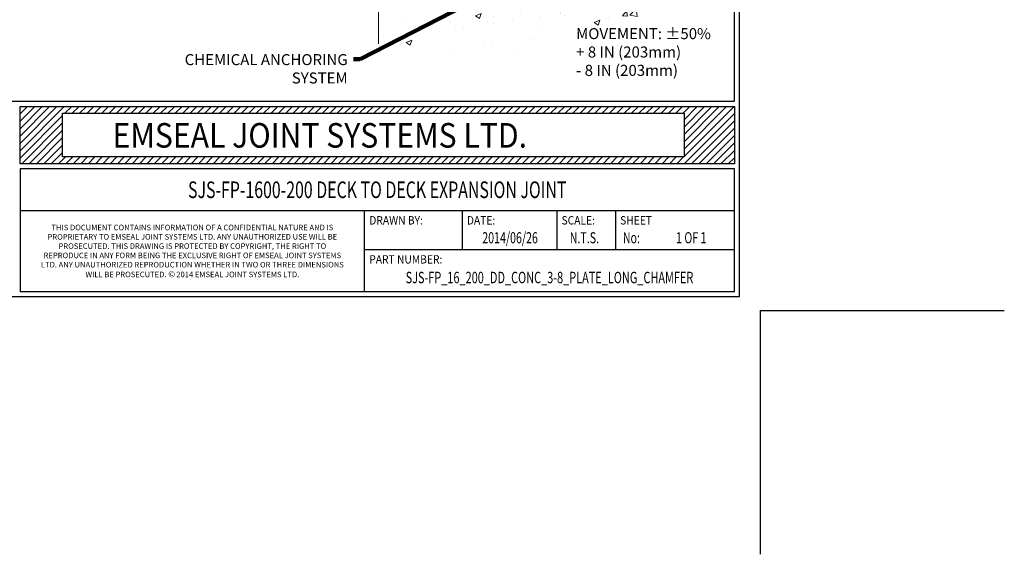
# Model space of a CAD drawing. Extents: x 13 to 3254, y -362 to 1977.
# Drawn here: x 96 to 118, y -362 to -350 of the extents above; entities that cross this region are included whole.
import ezdxf
from ezdxf.enums import TextEntityAlignment as Align

# ---------------------------------------------------------------- set-up
doc = ezdxf.new("R2010")
doc.units = 0
doc.header["$LTSCALE"] = 5
doc.header["$MEASUREMENT"] = 0
doc.layers.get('0').update_dxf_attribs({"color": 200, "linetype": 'CONTINUOUS'})
doc.layers.get('DEFPOINTS').update_dxf_attribs({"linetype": 'CONTINUOUS'})
for name, color, linetype, lineweight in [('CONCRETE - H', 130, 'CONTINUOUS', 9), ('CONCRETE - L', 132, 'CONTINUOUS', 13), ('TBLOCK-T1', 7, 'CONTINUOUS', 15), ('TBLOCK-T2', 7, 'CONTINUOUS', 18), ('TBLOCK-T3', 241, 'CONTINUOUS', 20), ('TBLOCK-T5', 111, 'CONTINUOUS', 30), ('TEXT - 4', 241, 'CONTINUOUS', 25)]:
    doc.layers.add(name, color=color, linetype=linetype, lineweight=lineweight)
doc.styles.add('ROMANC', font='ROMANC.shx', dxfattribs={"width": 0.7, "height": 3.2})
doc.styles.add('ROMANS', font='romans', dxfattribs={"width": 0.9})
doc.styles.add('ROMANT', font='ROMANT.shx', dxfattribs={"width": 0.9, "height": 6.3})
doc.dimstyles.get("Standard").update_dxf_attribs({"dimtxt": 0.18, "dimasz": 0.18, "dimexe": 0.18, "dimexo": 0.0625, "dimgap": 0.09, "dimtad": 0, "dimtih": 1, "dimtoh": 1, "dimdec": 4, "dimzin": 0, "dimdsep": 46, "dimtxsty": 'Standard', "dimcen": 0.09, "dimadec": 0, "dimazin": 0, "dimtfac": 1, "dimtdec": 4, "dimtofl": 0, "dimtmove": 0, "dimatfit": 3, "dimfxl": 1, "dimtolj": 1, "dimtzin": 0, "dimarcsym": 0})

# ---------------------------------------------------------------- blocks, each defined once
blk = doc.blocks.new('*X6')
at = {"color": 0}
for p, q in [((136.3, 33.06), (144.79, 41.56)), ((136.3, 34.47), (143.38, 41.56)), ((136.3, 35.89), (141.97, 41.56)), ((136.3, 37.3), (140.55, 41.56)), ((136.3, 38.71), (139.14, 41.56)), ((136.3, 40.13), (137.72, 41.56)), ((136.3, 41.54), (136.31, 41.56)), ((136.3, 31.64), (144.47, 39.82)), ((144.91, 40.26), (146.21, 41.56)), ((146.32, 40.26), (147.62, 41.56)), ((147.74, 40.26), (149.04, 41.56)), ((149.15, 40.26), (150.45, 41.56)), ((150.56, 40.26), (151.86, 41.56)), ((151.98, 40.26), (153.28, 41.56)), ((153.39, 40.26), (154.69, 41.56)), ((154.81, 40.26), (156.11, 41.56)), ((156.22, 40.26), (157.52, 41.56)), ((157.64, 40.26), (158.94, 41.56)), ((159.05, 40.26), (160.35, 41.56)), ((160.46, 40.26), (161.76, 41.56)), ((161.88, 40.26), (163.18, 41.56)), ((163.29, 40.26), (164.59, 41.56)), ((164.71, 40.26), (166.01, 41.56)), ((166.12, 40.26), (167.42, 41.56)), ((167.54, 40.26), (168.84, 41.56)), ((168.95, 40.26), (170.25, 41.56)), ((170.36, 40.26), (171.66, 41.56)), ((171.78, 40.26), (173.08, 41.56)), ((173.19, 40.26), (174.49, 41.56)), ((174.61, 40.26), (175.91, 41.56)), ((176.02, 40.26), (177.32, 41.56)), ((177.43, 40.26), (178.73, 41.56)), ((178.85, 40.26), (180.15, 41.56)), ((180.26, 40.26), (181.56, 41.56)), ((181.68, 40.26), (182.98, 41.56)), ((183.09, 40.26), (184.39, 41.56)), ((184.51, 40.26), (185.81, 41.56)), ((185.92, 40.26), (187.22, 41.56)), ((187.33, 40.26), (188.63, 41.56)), ((188.75, 40.26), (190.05, 41.56)), ((190.16, 40.26), (191.46, 41.56)), ((191.58, 40.26), (192.88, 41.56)), ((192.99, 40.26), (194.29, 41.56)), ((194.41, 40.26), (195.71, 41.56)), ((195.82, 40.26), (197.12, 41.56)), ((197.23, 40.26), (198.53, 41.56)), ((198.65, 40.26), (199.95, 41.56)), ((200.06, 40.26), (201.36, 41.56)), ((201.48, 40.26), (202.78, 41.56)), ((202.89, 40.26), (204.19, 41.56)), ((204.3, 40.26), (205.6, 41.56)), ((205.72, 40.26), (207.02, 41.56)), ((207.13, 40.26), (208.43, 41.56)), ((208.55, 40.26), (209.85, 41.56)), ((209.96, 40.26), (211.26, 41.56)), ((211.38, 40.26), (212.68, 41.56)), ((212.79, 40.26), (214.09, 41.56)), ((214.2, 40.26), (215.5, 41.56)), ((215.62, 40.26), (216.92, 41.56)), ((217.03, 40.26), (218.33, 41.56)), ((218.45, 40.26), (219.75, 41.56)), ((219.86, 40.26), (221.16, 41.56)), ((221.28, 40.26), (222.58, 41.56)), ((222.69, 40.26), (223.99, 41.56)), ((224.1, 40.26), (225.4, 41.56)), ((225.52, 40.26), (226.82, 41.56)), ((226.93, 40.26), (228.23, 41.56)), ((228.35, 40.26), (229.65, 41.56)), ((229.76, 40.26), (231.06, 41.56)), ((231.17, 40.26), (232.47, 41.56)), ((232.59, 40.26), (233.89, 41.56)), ((234, 40.26), (235.3, 41.56)), ((235.42, 40.26), (236.72, 41.56)), ((236.83, 40.26), (238.13, 41.56)), ((238.25, 40.26), (239.55, 41.56)), ((239.66, 40.26), (240.96, 41.56)), ((241.07, 40.26), (242.37, 41.56)), ((242.49, 40.26), (243.79, 41.56)), ((243.9, 40.26), (245.2, 41.56)), ((245.32, 40.26), (246.62, 41.56)), ((246.73, 40.26), (248.03, 41.56)), ((248.15, 40.26), (249.45, 41.56)), ((249.56, 40.26), (250.86, 41.56)), ((250.97, 40.26), (252.27, 41.56)), ((252.39, 40.26), (253.69, 41.56)), ((253.8, 40.26), (255.1, 41.56)), ((255.22, 40.26), (256.52, 41.56)), ((256.63, 40.26), (257.93, 41.56)), ((258.04, 40.26), (259.34, 41.56)), ((259.46, 40.26), (260.76, 41.56)), ((260.87, 40.26), (262.17, 41.56)), ((262.29, 40.26), (263.59, 41.56)), ((263.7, 40.26), (265, 41.56)), ((263.9, 30.56), (273.55, 40.2)), ((263.94, 39.08), (266.42, 41.56)), ((263.94, 37.66), (267.83, 41.56)), ((263.94, 36.25), (269.24, 41.56)), ((263.94, 34.83), (270.66, 41.56)), ((263.94, 33.42), (272.07, 41.56)), ((263.94, 32), (273.49, 41.56)), ((136.62, 30.56), (144.47, 38.41)), ((265.32, 30.56), (273.55, 38.79)), ((138.04, 30.56), (144.47, 36.99)), ((266.73, 30.56), (273.55, 37.38)), ((268.14, 30.56), (273.55, 35.96)), ((139.45, 30.56), (144.47, 35.58)), ((140.86, 30.56), (144.47, 34.16)), ((269.56, 30.56), (273.55, 34.55)), ((142.28, 30.56), (144.47, 32.75)), ((270.97, 30.56), (273.55, 33.13)), ((143.69, 30.56), (144.99, 31.86)), ((145.11, 30.56), (146.41, 31.86)), ((146.52, 30.56), (147.82, 31.86)), ((147.94, 30.56), (149.24, 31.86)), ((149.35, 30.56), (150.65, 31.86)), ((150.76, 30.56), (152.06, 31.86)), ((152.18, 30.56), (153.48, 31.86)), ((153.59, 30.56), (154.89, 31.86)), ((155.01, 30.56), (156.31, 31.86)), ((156.42, 30.56), (157.72, 31.86)), ((157.84, 30.56), (159.14, 31.86)), ((159.25, 30.56), (160.55, 31.86)), ((160.66, 30.56), (161.96, 31.86)), ((162.08, 30.56), (163.38, 31.86)), ((163.49, 30.56), (164.79, 31.86)), ((164.91, 30.56), (166.21, 31.86)), ((166.32, 30.56), (167.62, 31.86)), ((167.73, 30.56), (169.03, 31.86)), ((169.15, 30.56), (170.45, 31.86)), ((170.56, 30.56), (171.86, 31.86)), ((171.98, 30.56), (173.28, 31.86)), ((173.39, 30.56), (174.69, 31.86)), ((174.81, 30.56), (176.11, 31.86)), ((176.22, 30.56), (177.52, 31.86)), ((177.63, 30.56), (178.93, 31.86)), ((179.05, 30.56), (180.35, 31.86)), ((180.46, 30.56), (181.76, 31.86)), ((181.88, 30.56), (183.18, 31.86)), ((183.29, 30.56), (184.59, 31.86)), ((184.71, 30.56), (186.01, 31.86)), ((186.12, 30.56), (187.42, 31.86)), ((187.53, 30.56), (188.83, 31.86)), ((188.95, 30.56), (190.25, 31.86)), ((190.36, 30.56), (191.66, 31.86)), ((191.78, 30.56), (193.08, 31.86)), ((193.19, 30.56), (194.49, 31.86)), ((194.6, 30.56), (195.9, 31.86)), ((196.02, 30.56), (197.32, 31.86)), ((197.43, 30.56), (198.73, 31.86)), ((198.85, 30.56), (200.15, 31.86)), ((200.26, 30.56), (201.56, 31.86)), ((201.68, 30.56), (202.98, 31.86)), ((203.09, 30.56), (204.39, 31.86)), ((204.5, 30.56), (205.8, 31.86)), ((205.92, 30.56), (207.22, 31.86)), ((207.33, 30.56), (208.63, 31.86)), ((208.75, 30.56), (210.05, 31.86)), ((210.16, 30.56), (211.46, 31.86)), ((211.58, 30.56), (212.88, 31.86)), ((212.99, 30.56), (214.29, 31.86)), ((214.4, 30.56), (215.7, 31.86)), ((215.82, 30.56), (217.12, 31.86)), ((217.23, 30.56), (218.53, 31.86)), ((218.65, 30.56), (219.95, 31.86)), ((220.06, 30.56), (221.36, 31.86)), ((221.47, 30.56), (222.77, 31.86)), ((222.89, 30.56), (224.19, 31.86)), ((224.3, 30.56), (225.6, 31.86)), ((225.72, 30.56), (227.02, 31.86)), ((227.13, 30.56), (228.43, 31.86)), ((228.55, 30.56), (229.85, 31.86)), ((229.96, 30.56), (231.26, 31.86)), ((231.37, 30.56), (232.67, 31.86)), ((232.79, 30.56), (234.09, 31.86)), ((234.2, 30.56), (235.5, 31.86)), ((235.62, 30.56), (236.92, 31.86)), ((237.03, 30.56), (238.33, 31.86)), ((238.45, 30.56), (239.75, 31.86)), ((239.86, 30.56), (241.16, 31.86)), ((241.27, 30.56), (242.57, 31.86)), ((242.69, 30.56), (243.99, 31.86)), ((244.1, 30.56), (245.4, 31.86)), ((245.52, 30.56), (246.82, 31.86)), ((246.93, 30.56), (248.23, 31.86)), ((248.34, 30.56), (249.64, 31.86)), ((249.76, 30.56), (251.06, 31.86)), ((251.17, 30.56), (252.47, 31.86)), ((252.59, 30.56), (253.89, 31.86)), ((254, 30.56), (255.3, 31.86)), ((255.42, 30.56), (256.72, 31.86)), ((256.83, 30.56), (258.13, 31.86)), ((258.24, 30.56), (259.54, 31.86)), ((259.66, 30.56), (260.96, 31.86)), ((261.07, 30.56), (262.37, 31.86)), ((262.49, 30.56), (263.79, 31.86)), ((272.39, 30.56), (273.55, 31.72))]:
    blk.add_line(p, q, dxfattribs=at)

msp = doc.modelspace()

# ---------------------------------------------------------------- hatches: boundary and pattern name
at = {"layer": 'CONCRETE - H'}
h = msp.add_hatch(dxfattribs=at)
h.set_pattern_fill('AR-CONC', color=256, scale=0.1875)
h.set_pattern_definition([(50, (74.5816, -80), (1.344863, -0.1176603), [0.140625, -1.546875]), (355, (74.5816, -80), (-0.260159, 1.41036), [0.1125, -1.2375]), (100.45144, (74.6937, -80.0098), (1.084704, 1.2927), [0.119513, -1.3146415]), (46.1842, (74.5816, -79.625), (2.001077, -0.310349), [0.210937, -2.320312]), (96.6356, (74.7484, -79.6509), (1.752491, 1.826472), [0.17927, -1.971963]), (351.1842, (74.5816, -79.625), (1.752491, 1.826472), [0.16875, -1.85625]), (21, (74.7691, -79.7188), (1.1192007, -0.7549104), [0.140625, -1.546875]), (326, (74.7691, -79.7188), (0.456216, 1.359656), [0.1125, -1.2375]), (71.45144, (74.8624, -79.7817), (1.575417, 0.604746), [0.119513, -1.3146415]), (37.5, (74.58164, -80), (0.0227997, 0.624176), [0, -1.2225, 0, -1.25625, 0, -1.2421875]), (7.5, (74.58164, -80), (0.4932554, 0.739522), [0, -0.71625, 0, -1.194375, 0, -0.4734375]), (327.5, (74.1635, -80), (1.0009171, -0.0422904), [0, -0.46875, 0, -1.4625, 0, -1.940625]), (317.5, (73.976, -80), (1.093474, 0.1876968), [0, -0.609375, 0, -0.97125, 0, -1.378125])])
edge = h.paths.add_edge_path()
edge.add_line((111.31337, -348.60498), (107.60788, -348.60498))
edge.add_line((107.60788, -348.60498), (107.60788, -349.42066))
edge.add_line((107.60788, -349.42066), (107.3423, -349.34748))
edge.add_line((107.3423, -349.34748), (107.45255, -349.45093))
edge.add_line((107.45255, -349.45093), (107.1404, -349.40183))
edge.add_line((107.1404, -349.40183), (107.1404, -348.60498))
edge.add_line((107.1404, -348.60498), (104.20215, -348.60498))
edge.add_line((104.20215, -348.60498), (104.20215, -350.13138))
edge.add_spline(control_points=[(104.20215, -350.13138), (104.66581, -350.11357), (105.58485, -350.30738), (107.30421, -350.48889), (108.88627, -349.47483), (111.09179, -349.73721), (111.27614, -348.8016), (111.31337, -348.60498)], knot_values=[0, 0, 0, 0, 1.40532807, 2.80378241, 4.98671359, 7.1329027, 7.69340471, 7.69340471, 7.69340471, 7.69340471], degree=3, periodic=0)
h.paths.add_polyline_path([(108.625, -351.09965), (111.73928, -351.09965), (111.73928, -349.71275), (108.625, -349.71275)], flags=9)

# ---------------------------------------------------------------- linework, layer by layer
at = {"layer": 'CONCRETE - L'}
msp.add_line((104.20215, -348.60498), (104.20215, -350.13138), dxfattribs=at)
at = {"layer": 'DEFPOINTS'}
for p, q in [((112.87318, -361.72506), (112.87318, -356.18795)), ((112.87318, -356.18795), (118.41029, -356.18795))]:
    msp.add_line(p, q, dxfattribs=at)
at = {"layer": 'TBLOCK-T5'}
for p, q in [((96.06285, -353.91843), (112.28041, -353.91843)), ((103.88515, -355.75339), (103.88515, -353.91843)), ((106.10126, -353.91843), (106.10126, -354.80461)), ((108.2507, -353.91843), (108.2507, -354.80461)), ((109.58131, -353.91843), (109.58131, -354.80461)), ((103.88515, -354.80461), (112.28041, -354.80461))]:
    msp.add_line(p, q, dxfattribs=at)
for points in [[(112.39857, -331.3817), (79.84037, -331.3817), (79.84037, -355.87154), (112.39857, -355.87154)], [(112.28041, -351.43712), (112.28041, -331.49986), (79.95852, -331.49986), (79.95852, -351.43712)], [(112.28041, -352.85501), (96.06285, -352.85501), (96.06285, -351.55528), (112.28041, -351.55528)], [(111.14449, -352.70141), (97.02892, -352.70141), (97.02892, -351.70889), (111.14449, -351.70889)], [(112.28041, -352.97317), (96.06285, -352.97317), (96.06285, -355.75339), (112.28041, -355.75339)]]:
    msp.add_lwpolyline(points, close=True, dxfattribs=at)

# ---------------------------------------------------------------- block references
at = {"layer": 'TBLOCK-T5', "xscale": 0.1181575572684856, "yscale": 0.1181575572684856, "zscale": 0.1181575572684856}
msp.add_blockref('*X6', (79.95852, -356.46542), dxfattribs=at)

# ---------------------------------------------------------------- texts
at = {"layer": 'TBLOCK-T1', "insert": (99.974, -354.83591), "char_height": 0.1265625, "width": 7.0554003, "attachment_point": 5, "style": 'ROMANS'}
msp.add_mtext('THIS DOCUMENT CONTAINS INFORMATION OF A CONFIDENTIAL NATURE AND IS PROPRIETARY TO EMSEAL JOINT SYSTEMS LTD. ANY UNAUTHORIZED USE WILL BE PROSECUTED. THIS DRAWING IS PROTECTED BY COPYRIGHT, THE RIGHT TO REPRODUCE IN ANY FORM BEING THE EXCLUSIVE RIGHT OF EMSEAL JOINT SYSTEMS LTD. ANY UNAUTHORIZED REPRODUCTION WHETHER IN TWO OR THREE DIMENSIONS WILL BE PROSECUTED. {\\fArial|b0|i0|c0|p34;\\H1.0833x;©\\fMS Shell Dlg 2|b0|i0|c0|p0;\\H0.65385x; \\Fromans|c0;\\H1.4118x;2014 EMSEAL JOINT SYSTEMS LTD.}', dxfattribs=at)
at = {"layer": 'TBLOCK-T2', "style": 'ROMANS', "width": 0.9}
for s, height, p in [('DRAWN BY:', 0.189844, (103.99166, -354.23479)), ('DATE:', 0.189844, (106.20776, -354.23479)), ('SCALE:', 0.189844, (108.35721, -354.23479)), ('SHEET ', 0.189844, (109.68781, -354.23479)), ('PART NUMBER:', 0.1898438, (103.99166, -355.12097))]:
    msp.add_text(s, height=height, dxfattribs=at).set_placement(p)
at = {"layer": 'TBLOCK-T3', "style": 'ROMANC', "width": 0.7}
for s, height, p in [('SJS-FP-1600-200 DECK TO DECK EXPANSION JOINT', 0.3781042, (104.17163, -353.4458)), ('SJS-FP_16_200_DD_CONC_3-8_PLATE_LONG_CHAMFER', 0.26, (108.08278, -355.43877))]:
    msp.add_text(s, height=height, dxfattribs=at).set_placement(p, align=Align.MIDDLE_CENTER)
for s, p in [('2014/06/26', (107.18828, -354.66191)), ('1 OF 1', (111.30213, -354.66191))]:
    msp.add_text(s, height=0.253125, dxfattribs=at).set_placement(p, align=Align.CENTER)
for s, p in [('N.T.S.', (108.54363, -354.66191)), ('No:', (109.74853, -354.66191))]:
    msp.add_text(s, height=0.253125, dxfattribs=at).set_placement(p)
at = {"layer": 'TBLOCK-T5', "style": 'ROMANT', "width": 0.9}
msp.add_text('EMSEAL JOINT SYSTEMS LTD.', height=0.5582945, dxfattribs=at).set_placement((98.16277, -352.48914))
at = {"layer": 'TEXT - 4', "insert": (108.6875, -349.77525), "char_height": 0.25, "attachment_point": 1, "style": 'ROMANS'}
msp.add_mtext('MOVEMENT: ±50%\\P^I^I+ 8 IN (203mm)\\P^I^I- 8 IN (203mm)', dxfattribs=at)
at = {"layer": 'TEXT - 4', "insert": (103.50077, -350.36525), "char_height": 0.25, "attachment_point": 3, "style": 'ROMANS'}
msp.add_mtext_dynamic_manual_height_columns('CHEMICAL ANCHORING\\PSYSTEM', width=3.8094371, gutter_width=90, heights=[0], dxfattribs=at)

# ---------------------------------------------------------------- leaders
at = {"layer": 'TEXT - 4'}
msp.add_leader([(107.4146, -348.61522), (103.78657, -350.47863), (103.63141, -350.47863)], dimstyle='Standard', override={"dimtxt": 0.7, "dimasz": 0.25, "dimexe": 0.5, "dimexo": 0.5, "dimtih": 0, "dimtoh": 0, "dimtxsty": 'ROMANS', "dimdle": 0.05, "dimclrd": 256, "dimclre": 256, "dimclrt": 256, "dimtfac": 0.3, "dimlwd": 65535, "dimlwe": 65535}, dxfattribs=at)

doc.saveas('drawing.dxf')
